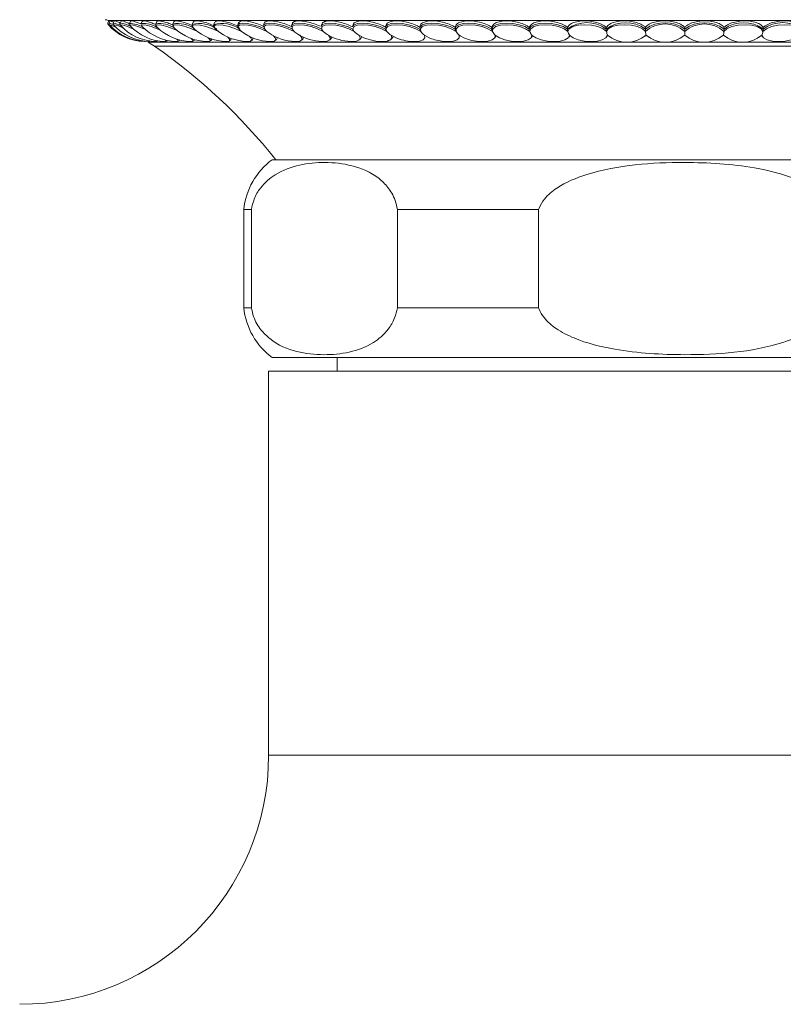
# Model space of a CAD drawing. Units: millimetres. Extents: x 11926 to 13270, y -13250 to -11400.
# Drawn here: x 12591 to 12618, y -11942 to -11907 of the extents above; entities that cross this region are included whole.
import ezdxf

# ---------------------------------------------------------------- set-up
doc = ezdxf.new("R2010")
doc.units = ezdxf.units.MM
doc.layers.add('layer 1', color=170, linetype='Continuous', lineweight=0)

msp = doc.modelspace()

# ---------------------------------------------------------------- linework, layer by layer
at = {"layer": 'layer 1'}
for p, q in [((12594.282, -11906.609), (12594.244, -11906.691)), ((12594.263, -11906.598), (12594.283, -11906.609)), ((12594.263, -11906.598), (12614.94, -11906.598)), ((12594.33, -11906.61), (12594.293, -11906.691)), ((12594.301, -11906.749), (12594.303, -11906.75)), ((12594.475, -11906.612), (12594.438, -11906.693)), ((12594.449, -11906.756), (12594.452, -11906.759)), ((12594.716, -11906.615), (12594.679, -11906.696)), ((12595.051, -11906.62), (12595.015, -11906.701)), ((12595.038, -11906.787), (12595.046, -11906.794)), ((12595.479, -11906.626), (12595.444, -11906.707)), ((12595.998, -11906.634), (12595.964, -11906.714)), ((12595.993, -11906.818), (12596.01, -11906.836)), ((12596.606, -11906.644), (12596.574, -11906.722)), ((12597.299, -11906.654), (12597.268, -11906.732)), ((12598.074, -11906.666), (12598.045, -11906.743)), ((12598.928, -11906.68), (12598.901, -11906.755)), ((12599.856, -11906.695), (12599.831, -11906.769)), ((12600.854, -11906.712), (12600.831, -11906.784)), ((12601.917, -11906.73), (12601.897, -11906.8)), ((12603.04, -11906.75), (12603.022, -11906.818)), ((12604.218, -11906.77), (12604.203, -11906.837)), ((12605.445, -11906.793), (12605.432, -11906.857)), ((12606.715, -11906.816), (12606.705, -11906.878)), ((12608.023, -11906.841), (12608.014, -11906.9)), ((12614.94, -11906.598), (12635.618, -11906.598)), ((12614.94, -11906.843), (12614.94, -11906.904)), ((12596.634, -11906.868), (12596.645, -11906.877)), ((12603.242, -11907.12), (12603.287, -11907.142)), ((12603.251, -11907.126), (12603.319, -11907.162)), ((12603.334, -11907.213), (12603.339, -11907.197)), ((12604.402, -11907.126), (12604.559, -11907.206)), ((12604.47, -11907.195), (12604.475, -11907.176)), ((12613.538, -11907.155), (12613.561, -11907.129)), ((12614.94, -11906.991), (12614.94, -11907.126)), ((12595.552, -11907.352), (12595.548, -11907.35)), ((12595.684, -11907.371), (12614.94, -11907.371)), ((12595.918, -11907.516), (12614.94, -11907.516)), ((12597.331, -11907.311), (12597.34, -11907.3)), ((12598.659, -11907.282), (12598.661, -11907.276)), ((12599.445, -11907.271), (12599.447, -11907.263)), ((12600.309, -11907.258), (12600.313, -11907.249)), ((12601.249, -11907.245), (12601.253, -11907.233)), ((12602.259, -11907.229), (12602.263, -11907.216)), ((12614.94, -11907.371), (12634.197, -11907.371)), ((12614.94, -11907.516), (12633.962, -11907.516)), ((12629.741, -11911.588), (12600.139, -11911.588)), ((12599.118, -11913.374), (12599.118, -11916.896)), ((12599.391, -11913.374), (12599.118, -11913.374)), ((12599.391, -11916.896), (12599.391, -11913.374)), ((12609.699, -11913.374), (12604.632, -11913.374)), ((12604.632, -11913.374), (12604.632, -11916.896)), ((12609.699, -11916.896), (12609.699, -11913.374)), ((12599.391, -11916.896), (12599.118, -11916.896)), ((12609.699, -11916.896), (12604.632, -11916.896)), ((12629.741, -11918.682), (12600.139, -11918.682)), ((12602.474, -11918.682), (12602.474, -11919.167)), ((12600.011, -11919.167), (12600.011, -11932.947)), ((12600.011, -11919.167), (12614.94, -11919.167)), ((12614.94, -11919.167), (12629.869, -11919.167)), ((12600.011, -11932.947), (12614.94, -11932.947)), ((12614.94, -11932.947), (12627.665, -11932.947))]:
    msp.add_line(p, q, dxfattribs=at)
at = {"layer": 'layer 1', "flags": 128}
for points in [[(12594.334, -11906.784), (12594.29, -11906.764), (12594.252, -11906.746)], [(12595.152, -11906.898), (12595.143, -11906.894), (12594.944, -11906.815), (12594.792, -11906.764), (12594.704, -11906.746), (12594.691, -11906.764), (12594.695, -11906.769)], [(12595.598, -11906.923), (12595.529, -11906.894), (12595.322, -11906.815), (12595.157, -11906.764), (12595.053, -11906.746), (12595.023, -11906.764), (12595.038, -11906.787)], [(12596.129, -11906.944), (12596.009, -11906.894), (12595.795, -11906.815), (12595.618, -11906.764), (12595.5, -11906.746), (12595.453, -11906.764), (12595.477, -11906.809)], [(12596.743, -11906.962), (12596.582, -11906.894), (12596.362, -11906.815), (12596.174, -11906.764), (12596.041, -11906.746), (12595.977, -11906.764), (12595.991, -11906.815), (12595.993, -11906.818)], [(12597.436, -11906.976), (12597.243, -11906.894), (12597.019, -11906.815), (12596.821, -11906.764), (12596.674, -11906.746), (12596.594, -11906.764), (12596.59, -11906.815), (12596.634, -11906.868)], [(12598.215, -11906.991), (12597.992, -11906.894), (12597.763, -11906.815), (12597.556, -11906.764), (12597.396, -11906.746), (12597.3, -11906.764), (12597.28, -11906.815), (12597.338, -11906.894), (12597.349, -11906.904)], [(12599.043, -11906.991), (12598.822, -11906.894), (12598.591, -11906.815), (12598.376, -11906.764), (12598.203, -11906.746), (12598.092, -11906.764), (12598.055, -11906.815), (12598.098, -11906.894), (12598.148, -11906.941)], [(12599.89, -11906.904), (12599.679, -11906.817), (12599.461, -11906.749), (12599.257, -11906.706), (12599.086, -11906.691), (12598.964, -11906.706), (12598.903, -11906.749), (12598.909, -11906.817), (12598.981, -11906.904)], [(12599.948, -11906.991), (12599.732, -11906.894), (12599.499, -11906.815), (12599.277, -11906.764), (12599.092, -11906.746), (12598.966, -11906.764), (12598.913, -11906.815), (12598.939, -11906.894), (12599.043, -11906.991)], [(12600.872, -11906.904), (12600.664, -11906.817), (12600.445, -11906.749), (12600.234, -11906.706), (12600.053, -11906.691), (12599.918, -11906.706), (12599.842, -11906.749), (12599.831, -11906.769)], [(12600.926, -11906.991), (12600.715, -11906.894), (12600.482, -11906.815), (12600.254, -11906.764), (12600.058, -11906.746), (12599.917, -11906.764), (12599.848, -11906.815), (12599.859, -11906.894), (12599.948, -11906.991)], [(12601.922, -11906.904), (12601.719, -11906.817), (12601.498, -11906.749), (12601.283, -11906.706), (12601.092, -11906.691), (12600.944, -11906.706), (12600.853, -11906.749), (12600.831, -11906.784)], [(12601.972, -11906.991), (12601.768, -11906.894), (12601.535, -11906.815), (12601.303, -11906.764), (12601.097, -11906.746), (12600.943, -11906.764), (12600.857, -11906.815), (12600.852, -11906.894), (12600.926, -11906.991)], [(12603.036, -11906.904), (12602.838, -11906.817), (12602.618, -11906.749), (12602.398, -11906.706), (12602.198, -11906.691), (12602.039, -11906.706), (12601.934, -11906.749), (12601.897, -11906.8)], [(12603.082, -11906.991), (12602.885, -11906.894), (12602.654, -11906.815), (12602.418, -11906.764), (12602.203, -11906.746), (12602.036, -11906.764), (12601.935, -11906.815), (12601.913, -11906.894), (12601.972, -11906.991)], [(12604.208, -11906.904), (12604.015, -11906.817), (12603.797, -11906.749), (12603.574, -11906.706), (12603.367, -11906.691), (12603.196, -11906.706), (12603.078, -11906.749), (12603.023, -11906.817), (12603.022, -11906.818)], [(12604.249, -11906.991), (12604.06, -11906.894), (12603.833, -11906.815), (12603.594, -11906.764), (12603.371, -11906.746), (12603.192, -11906.764), (12603.076, -11906.815), (12603.038, -11906.894), (12603.082, -11906.991)], [(12605.432, -11906.904), (12605.247, -11906.817), (12605.031, -11906.749), (12604.805, -11906.706), (12604.592, -11906.691), (12604.411, -11906.706), (12604.279, -11906.749), (12604.209, -11906.817), (12604.203, -11906.837)], [(12605.469, -11906.991), (12605.289, -11906.894), (12605.065, -11906.815), (12604.825, -11906.764), (12604.596, -11906.746), (12604.405, -11906.764), (12604.275, -11906.815), (12604.221, -11906.894), (12604.249, -11906.991)], [(12606.703, -11906.904), (12606.525, -11906.817), (12606.313, -11906.749), (12606.086, -11906.706), (12605.868, -11906.691), (12605.677, -11906.706), (12605.533, -11906.749), (12605.449, -11906.817), (12605.432, -11906.857)], [(12606.735, -11906.991), (12606.564, -11906.894), (12606.346, -11906.815), (12606.106, -11906.764), (12605.871, -11906.746), (12605.67, -11906.764), (12605.526, -11906.815), (12605.456, -11906.894), (12605.469, -11906.991)], [(12608.014, -11906.904), (12607.844, -11906.817), (12607.637, -11906.749), (12607.411, -11906.706), (12607.187, -11906.691), (12606.988, -11906.706), (12606.832, -11906.749), (12606.734, -11906.817), (12606.703, -11906.904)], [(12608.04, -11906.991), (12607.881, -11906.894), (12607.669, -11906.815), (12607.429, -11906.764), (12607.19, -11906.746), (12606.98, -11906.764), (12606.823, -11906.815), (12606.738, -11906.894), (12606.735, -11906.991)], [(12609.358, -11906.904), (12609.198, -11906.817), (12608.996, -11906.749), (12608.771, -11906.706), (12608.545, -11906.691), (12608.338, -11906.706), (12608.171, -11906.749), (12608.059, -11906.817), (12608.014, -11906.904)], [(12609.379, -11906.991), (12609.232, -11906.894), (12609.027, -11906.815), (12608.79, -11906.764), (12608.547, -11906.746), (12608.328, -11906.764), (12608.159, -11906.815), (12608.059, -11906.894), (12608.04, -11906.991)], [(12610.73, -11906.904), (12610.58, -11906.817), (12610.385, -11906.749), (12610.162, -11906.706), (12609.933, -11906.691), (12609.72, -11906.706), (12609.543, -11906.749), (12609.418, -11906.817), (12609.358, -11906.904)], [(12610.746, -11906.991), (12610.61, -11906.894), (12610.414, -11906.815), (12610.18, -11906.764), (12609.935, -11906.746), (12609.709, -11906.764), (12609.529, -11906.815), (12609.414, -11906.894), (12609.379, -11906.991)], [(12612.132, -11906.991), (12612.01, -11906.894), (12611.823, -11906.815), (12611.593, -11906.764), (12611.348, -11906.746), (12611.116, -11906.764), (12610.924, -11906.815), (12610.796, -11906.894), (12610.746, -11906.991)], [(12613.533, -11906.991), (12613.424, -11906.894), (12613.247, -11906.815), (12613.023, -11906.764), (12612.778, -11906.746), (12612.541, -11906.764), (12612.339, -11906.815), (12612.198, -11906.894), (12612.132, -11906.991)], [(12617.748, -11906.991), (12617.683, -11906.894), (12617.541, -11906.815), (12617.34, -11906.764), (12617.103, -11906.746), (12616.858, -11906.764), (12616.633, -11906.815), (12616.456, -11906.894), (12616.348, -11906.991)], [(12619.135, -11906.991), (12619.085, -11906.894), (12618.956, -11906.815), (12618.765, -11906.764), (12618.533, -11906.746), (12618.287, -11906.764), (12618.058, -11906.815), (12617.87, -11906.894), (12617.748, -11906.991)], [(12598.484, -11907.352), (12598.498, -11907.352), (12598.591, -11907.336), (12598.615, -11907.289), (12598.568, -11907.216), (12598.535, -11907.186)], [(12599.236, -11907.352), (12599.255, -11907.352), (12599.363, -11907.336), (12599.403, -11907.289), (12599.371, -11907.216), (12599.315, -11907.161)], [(12600.065, -11907.352), (12600.088, -11907.352), (12600.21, -11907.336), (12600.266, -11907.289), (12600.249, -11907.216), (12600.181, -11907.142)], [(12600.964, -11907.352), (12600.994, -11907.352), (12601.129, -11907.336), (12601.201, -11907.289), (12601.199, -11907.216), (12601.126, -11907.126)], [(12601.152, -11907.311), (12601.189, -11907.299), (12601.218, -11907.284), (12601.238, -11907.265), (12601.25, -11907.243), (12601.252, -11907.218), (12601.246, -11907.19), (12601.245, -11907.188)], [(12601.931, -11907.352), (12601.967, -11907.352), (12602.116, -11907.336), (12602.202, -11907.289), (12602.217, -11907.216), (12602.158, -11907.126)], [(12602.176, -11907.299), (12602.21, -11907.284), (12602.236, -11907.265), (12602.253, -11907.243), (12602.262, -11907.218), (12602.261, -11907.19), (12602.258, -11907.178)], [(12602.959, -11907.351), (12603.004, -11907.352), (12603.165, -11907.336), (12603.266, -11907.289), (12603.296, -11907.216), (12603.251, -11907.126)], [(12603.226, -11907.299), (12603.265, -11907.284), (12603.296, -11907.265), (12603.319, -11907.243), (12603.333, -11907.218), (12603.338, -11907.19), (12603.336, -11907.171)], [(12604.043, -11907.351), (12604.098, -11907.352), (12604.271, -11907.336), (12604.386, -11907.289), (12604.431, -11907.216), (12604.402, -11907.126)], [(12605.176, -11907.35), (12605.246, -11907.352), (12605.429, -11907.336), (12605.558, -11907.289), (12605.619, -11907.216), (12605.604, -11907.126)], [(12605.604, -11907.126), (12605.775, -11907.216), (12605.859, -11907.249)], [(12606.351, -11907.349), (12606.441, -11907.352), (12606.634, -11907.336), (12606.776, -11907.289), (12606.851, -11907.216), (12606.852, -11907.126)], [(12606.852, -11907.126), (12607.013, -11907.216), (12607.219, -11907.289)], [(12607.554, -11907.347), (12607.677, -11907.352), (12607.879, -11907.336), (12608.033, -11907.289), (12608.123, -11907.216), (12608.139, -11907.126)], [(12608.139, -11907.126), (12608.29, -11907.216), (12608.49, -11907.289), (12608.718, -11907.336), (12608.949, -11907.352), (12609.159, -11907.336), (12609.324, -11907.289), (12609.428, -11907.216), (12609.459, -11907.126)], [(12609.459, -11907.126), (12609.599, -11907.216), (12609.792, -11907.289), (12610.017, -11907.336), (12610.25, -11907.352), (12610.466, -11907.336), (12610.642, -11907.289), (12610.76, -11907.216), (12610.806, -11907.126)], [(12610.806, -11907.126), (12610.934, -11907.216), (12611.118, -11907.289), (12611.339, -11907.336), (12611.574, -11907.352), (12611.796, -11907.336), (12611.982, -11907.289), (12612.112, -11907.216), (12612.173, -11907.126)], [(12612.15, -11907.175), (12612.165, -11907.16), (12612.183, -11907.138)], [(12617.697, -11907.138), (12617.716, -11907.16), (12617.73, -11907.175)], [(12617.708, -11907.126), (12617.768, -11907.216), (12617.899, -11907.289), (12618.085, -11907.336), (12618.307, -11907.352), (12618.541, -11907.336), (12618.762, -11907.289), (12618.947, -11907.216), (12619.075, -11907.126)], [(12595.599, -11907.352), (12595.599, -11907.352), (12595.591, -11907.343)], [(12595.74, -11907.352), (12595.741, -11907.352), (12595.738, -11907.336), (12595.731, -11907.33)], [(12595.974, -11907.352), (12595.976, -11907.352), (12595.99, -11907.336), (12595.966, -11907.313)], [(12596.3, -11907.352), (12596.303, -11907.352), (12596.333, -11907.336), (12596.297, -11907.292)], [(12596.716, -11907.352), (12596.721, -11907.352), (12596.768, -11907.336), (12596.744, -11907.289), (12596.721, -11907.267)], [(12596.812, -11907.311), (12596.815, -11907.299), (12596.815, -11907.295)], [(12597.221, -11907.352), (12597.228, -11907.352), (12597.291, -11907.336), (12597.283, -11907.289), (12597.236, -11907.241)], [(12597.811, -11907.352), (12597.821, -11907.352), (12597.899, -11907.336), (12597.908, -11907.289), (12597.845, -11907.216), (12597.842, -11907.213)], [(12598.625, -11907.311), (12598.646, -11907.299), (12598.658, -11907.284), (12598.662, -11907.265), (12598.656, -11907.243), (12598.653, -11907.236)], [(12599.393, -11907.311), (12599.419, -11907.299), (12599.437, -11907.284), (12599.446, -11907.265), (12599.447, -11907.243), (12599.438, -11907.218), (12599.438, -11907.218)], [(12600.236, -11907.311), (12600.268, -11907.299), (12600.292, -11907.284), (12600.307, -11907.265), (12600.313, -11907.243), (12600.31, -11907.218), (12600.304, -11907.201)]]:
    msp.add_lwpolyline(points, dxfattribs=at)
at = {"layer": 'layer 1'}
for centre, radius, start, end in [((12594.141, -11906.822), 0.255, 61.4538, 90), ((12594.29, -11906.712), 0.051, 155, 221.327), ((12595.593, -11905.566), 1.786, 221.327, 268.673), ((12594.223, -11907.102), 0.417, 59.8057, 80.4514), ((12595.641, -11905.566), 1.786, 221.4373, 268.6696), ((12594.044, -11907.757), 1.041, 62.7537, 75.7041), ((12594.324, -11907.508), 0.822, 62.3356, 82.072), ((12595.782, -11905.566), 1.786, 221.7686, 268.6593), ((12594.401, -11907.489), 0.734, 57.708, 86.2057), ((12594.639, -11907.542), 0.847, 60.5368, 87.316), ((12596.016, -11905.566), 1.786, 222.3211, 268.6418), ((12594.99, -11907.774), 1.073, 62.0403, 88.6813), ((12596.343, -11905.566), 1.786, 223.0954, 268.6166), ((12595.515, -11907.679), 0.975, 59.1264, 94.1879), ((12596.76, -11905.566), 1.786, 224.0924, 268.5829), ((12596.096, -11907.725), 1.019, 57.8127, 97.4032), ((12597.266, -11905.566), 1.786, 225.3128, 268.5398), ((12596.762, -11907.762), 1.057, 56.811, 100.2717), ((12597.515, -11907.817), 1.113, 55.1736, 102.7899), ((12598.341, -11907.825), 1.122, 55.2199, 105.2927), ((12611.426, -11907.837), 1.164, 53.2819, 126.7181), ((12612.825, -11907.865), 1.191, 53.8265, 126.1735), ((12614.234, -11907.879), 1.204, 54.0933, 125.9067), ((12614.237, -11907.771), 1.051, 47.9474, 132.0526), ((12615.647, -11907.879), 1.204, 54.0932, 125.9068), ((12615.644, -11907.771), 1.051, 47.9474, 132.0526), ((12617.056, -11907.865), 1.191, 53.8268, 126.1732), ((12618.455, -11907.837), 1.164, 53.2819, 126.7181), ((12597.858, -11905.566), 1.786, 226.7578, 268.4858), ((12598.533, -11905.566), 1.786, 228.4283, 268.4189), ((12599.288, -11905.566), 1.786, 230.3256, 268.3364), ((12600.12, -11905.566), 1.786, 232.4508, 268.2345), ((12600.68, -11906.068), 1.178, 231.5672, 235.5927), ((12601.023, -11905.566), 1.786, 235.6066, 268.1078), ((12601.62, -11906.176), 1.071, 229.5879, 238.219), ((12601.995, -11905.566), 1.786, 238.3018, 267.9481), ((12602.624, -11906.287), 0.96, 227.2103, 240.9044), ((12603.029, -11905.566), 1.786, 240.4351, 267.7429), ((12603.713, -11906.37), 0.885, 224.5767, 238.6049), ((12604.122, -11905.566), 1.786, 243.2991, 267.4713), ((12604.861, -11906.449), 0.817, 221.5211, 235.8186), ((12604.28, -11907.096), 0.214, 270.3122, 332.4265), ((12606.068, -11906.523), 0.76, 218.0038, 232.4193), ((12607.329, -11906.591), 0.716, 213.9654, 228.263), ((12608.645, -11906.651), 0.694, 209.3822, 223.1664), ((12608.024, -11907.096), 0.159, 304.5955, 339.7269), ((12610.024, -11906.701), 0.707, 204.2618, 216.9438), ((12609.326, -11907.071), 0.175, 306.9999, 334.4738), ((12611.488, -11906.741), 0.783, 198.6519, 209.4306), ((12610.649, -11907.038), 0.203, 309.9158, 329.1775), ((12613.117, -11906.771), 1.009, 192.643, 200.6143), ((12612.863, -11906.288), 1.085, 230.5089, 309.4911), ((12615.351, -11906.788), 1.829, 186.3839, 190.6398), ((12614.247, -11906.275), 1.098, 230.8144, 309.1856), ((12615.634, -11906.275), 1.098, 230.814, 309.186), ((12614.536, -11906.789), 1.822, 349.349, 353.621), ((12617.018, -11906.288), 1.085, 230.5092, 309.4908), ((12616.761, -11906.77), 1.011, 339.3962, 347.3465), ((12594.464, -11909.613), 2.552, 55.2694, 61.4538), ((12584.287, -11924.294), 20.415, 38.4897, 55.2694), ((12597.312, -11907.289), 0.0305, 339.8706, 26.5874), ((12597.921, -11907.276), 0.0379, 294.9472, 32.8074), ((12605.267, -11905.566), 1.786, 246.6563, 267.0952), ((12606.459, -11905.566), 1.786, 250.3606, 266.5334), ((12607.693, -11905.566), 1.786, 254.628, 265.5549), ((12601.656, -11913.64), 2.552, 126.4822, 174.028), ((12601.656, -11916.63), 2.552, 185.972, 233.5178), ((12591.08, -11932.947), 8.932, 270, 0)]:
    msp.add_arc(centre, radius, start, end, dxfattribs=at)
for major_axis, ratio, start_param, end_param in [((-5.902, -45.957), 0.004868, 5.909005, 5.912599), ((-4.452, -45.957), 0.003698, 5.908738, 5.912332), ((-2.98, -45.957), 0.002488, 5.908541, 5.912136), ((-1.494, -45.957), 0.001251, 5.908421, 5.912015), ((1.494, -45.957), 0.001251, 0.37117, 0.374765), ((2.98, -45.957), 0.002488, 0.37105, 0.374644)]:
    msp.add_ellipse((12614.94, -11864.077), major_axis=major_axis, ratio=ratio, start_param=start_param, end_param=end_param, dxfattribs=at)
for points, knots in [([(12594.321, -11906.629), (12594.321, -11906.629), (12594.291, -11906.613), (12594.27, -11906.602), (12594.283, -11906.609), (12594.283, -11906.609)], [0.4923548, 0.4923548, 0.4923548, 0.4923548, 0.4970743, 0.9936512, 1, 1, 1, 1]), ([(12594.292, -11906.693), (12594.29, -11906.7), (12594.286, -11906.711), (12594.289, -11906.728), (12594.295, -11906.74), (12594.301, -11906.748), (12594.305, -11906.753), (12594.307, -11906.754), (12594.308, -11906.755)], [0, 0, 0, 0, 0.200988, 0.371003, 0.525902, 0.683653, 0.892794, 1, 1, 1, 1]), ([(12594.454, -11906.659), (12594.43, -11906.648), (12594.364, -11906.617), (12594.325, -11906.603), (12594.335, -11906.611), (12594.337, -11906.613)], [0, 0, 0, 0, 0.305764, 0.884616, 1, 1, 1, 1]), ([(12594.437, -11906.697), (12594.435, -11906.704), (12594.431, -11906.719), (12594.437, -11906.738), (12594.445, -11906.752), (12594.45, -11906.757), (12594.454, -11906.761)], [0, 0, 0, 0, 0.220375, 0.428715, 0.660093, 1, 1, 1, 1]), ([(12594.694, -11906.686), (12594.645, -11906.665), (12594.545, -11906.623), (12594.478, -11906.602), (12594.483, -11906.613), (12594.484, -11906.616)], [0, 0, 0, 0, 0.419044, 0.837674, 1, 1, 1, 1]), ([(12594.681, -11906.697), (12594.678, -11906.702), (12594.671, -11906.715), (12594.676, -11906.739), (12594.688, -11906.761), (12594.696, -11906.773), (12594.714, -11906.785), (12594.72, -11906.789)], [0, 0, 0, 0, 0.090762, 0.2787857, 0.4770373, 0.8261277, 1, 1, 1, 1]), ([(12595.017, -11906.704), (12595.002, -11906.698), (12594.921, -11906.662), (12594.817, -11906.625), (12594.728, -11906.601), (12594.726, -11906.615), (12594.725, -11906.62)], [0, 0, 0, 0, 0.075314, 0.434316, 0.792961, 1, 1, 1, 1]), ([(12595.017, -11906.703), (12595.014, -11906.708), (12595.005, -11906.724), (12595.014, -11906.754), (12595.026, -11906.776), (12595.043, -11906.79), (12595.052, -11906.797)], [0, 0, 0, 0, 0.111594, 0.373438, 0.683405, 1, 1, 1, 1]), ([(12595.446, -11906.725), (12595.414, -11906.712), (12595.312, -11906.667), (12595.181, -11906.624), (12595.074, -11906.601), (12595.063, -11906.617), (12595.058, -11906.623)], [0, 0, 0, 0, 0.139602, 0.450699, 0.761484, 1, 1, 1, 1]), ([(12595.961, -11906.741), (12595.915, -11906.722), (12595.796, -11906.671), (12595.642, -11906.624), (12595.515, -11906.6), (12595.492, -11906.618), (12595.481, -11906.627)], [0, 0, 0, 0, 0.175779, 0.454621, 0.733189, 1, 1, 1, 1]), ([(12595.969, -11906.717), (12595.964, -11906.728), (12595.953, -11906.756), (12595.969, -11906.789), (12595.987, -11906.808), (12595.994, -11906.815)], [0, 0, 0, 0, 0.2822059, 0.7238557, 1, 1, 1, 1]), ([(12596.57, -11906.757), (12596.51, -11906.732), (12596.375, -11906.675), (12596.195, -11906.622), (12596.062, -11906.604), (12595.998, -11906.611), (12596.003, -11906.633), (12596.003, -11906.636)], [0, 0, 0, 0, 0.203513, 0.456612, 0.709455, 0.962177, 1, 1, 1, 1]), ([(12596.58, -11906.722), (12596.575, -11906.73), (12596.559, -11906.756), (12596.584, -11906.812), (12596.606, -11906.847), (12596.644, -11906.875), (12596.651, -11906.88)], [0, 0, 0, 0, 0.144095, 0.465093, 0.906683, 1, 1, 1, 1]), ([(12597.266, -11906.77), (12597.193, -11906.74), (12597.043, -11906.679), (12596.843, -11906.622), (12596.694, -11906.604), (12596.615, -11906.613), (12596.615, -11906.64), (12596.615, -11906.647)], [0, 0, 0, 0, 0.223004, 0.455547, 0.687855, 0.920054, 1, 1, 1, 1]), ([(12597.277, -11906.729), (12597.271, -11906.737), (12597.252, -11906.764), (12597.279, -11906.828), (12597.305, -11906.87), (12597.347, -11906.9), (12597.354, -11906.905)], [0, 0, 0, 0, 0.138923, 0.479562, 0.918709, 1, 1, 1, 1]), ([(12598.044, -11906.783), (12598.037, -11906.78), (12597.955, -11906.741), (12597.791, -11906.681), (12597.578, -11906.622), (12597.415, -11906.603), (12597.319, -11906.615), (12597.311, -11906.647), (12597.309, -11906.658)], [0, 0, 0, 0, 0.018646, 0.235126, 0.451287, 0.667231, 0.883075, 1, 1, 1, 1]), ([(12598.054, -11906.741), (12598.048, -11906.748), (12598.028, -11906.778), (12598.048, -11906.836), (12598.083, -11906.874), (12598.099, -11906.891)], [0, 0, 0, 0, 0.166165, 0.625775, 1, 1, 1, 1]), ([(12598.91, -11906.8), (12598.892, -11906.791), (12598.799, -11906.747), (12598.619, -11906.681), (12598.399, -11906.622), (12598.221, -11906.603), (12598.106, -11906.618), (12598.089, -11906.654), (12598.082, -11906.669)], [0, 0, 0, 0, 0.049154, 0.250084, 0.450722, 0.651156, 0.851494, 1, 1, 1, 1]), ([(12599.855, -11906.818), (12599.825, -11906.803), (12599.722, -11906.752), (12599.528, -11906.681), (12599.299, -11906.622), (12599.109, -11906.603), (12598.973, -11906.62), (12598.944, -11906.661), (12598.93, -11906.681)], [0, 0, 0, 0, 0.076349, 0.263601, 0.450581, 0.637374, 0.824076, 1, 1, 1, 1]), ([(12600.834, -11906.816), (12600.805, -11906.802), (12600.705, -11906.751), (12600.511, -11906.681), (12600.277, -11906.623), (12600.072, -11906.602), (12599.93, -11906.623), (12599.858, -11906.658), (12599.861, -11906.692), (12599.861, -11906.697)], [0, 0, 0, 0, 0.070942, 0.251868, 0.432538, 0.613022, 0.79342, 0.973815, 1, 1, 1, 1]), ([(12601.862, -11906.805), (12601.842, -11906.795), (12601.75, -11906.748), (12601.564, -11906.681), (12601.325, -11906.623), (12601.11, -11906.602), (12600.952, -11906.623), (12600.866, -11906.663), (12600.864, -11906.704), (12600.863, -11906.715)], [0, 0, 0, 0, 0.051517, 0.229085, 0.406396, 0.583531, 0.760577, 0.937621, 1, 1, 1, 1]), ([(12602.996, -11906.815), (12602.97, -11906.801), (12602.875, -11906.751), (12602.683, -11906.681), (12602.44, -11906.623), (12602.216, -11906.602), (12602.043, -11906.622), (12601.94, -11906.668), (12601.93, -11906.716), (12601.927, -11906.733)], [0, 0, 0, 0, 0.064086, 0.232668, 0.401007, 0.569177, 0.737263, 0.905349, 1, 1, 1, 1]), ([(12604.222, -11906.843), (12604.179, -11906.82), (12604.072, -11906.76), (12603.861, -11906.681), (12603.615, -11906.623), (12603.384, -11906.602), (12603.197, -11906.622), (12603.075, -11906.673), (12603.056, -11906.728), (12603.047, -11906.752)], [0, 0, 0, 0, 0.100878, 0.25686, 0.412613, 0.568209, 0.723728, 0.879247, 1, 1, 1, 1]), ([(12605.444, -11906.843), (12605.404, -11906.82), (12605.301, -11906.76), (12605.094, -11906.681), (12604.846, -11906.623), (12604.607, -11906.602), (12604.409, -11906.622), (12604.265, -11906.677), (12604.234, -11906.739), (12604.219, -11906.77)], [0, 0, 0, 0, 0.097622, 0.248561, 0.39928, 0.549849, 0.700344, 0.850837, 1, 1, 1, 1]), ([(12606.713, -11906.843), (12606.675, -11906.82), (12606.577, -11906.76), (12606.374, -11906.681), (12606.125, -11906.623), (12605.882, -11906.602), (12605.671, -11906.621), (12605.52, -11906.679), (12605.452, -11906.743), (12605.45, -11906.786), (12605.449, -11906.793)], [0, 0, 0, 0, 0.094512, 0.240643, 0.386565, 0.53234, 0.678042, 0.823742, 0.969507, 1, 1, 1, 1]), ([(12608.022, -11906.843), (12607.986, -11906.82), (12607.894, -11906.76), (12607.696, -11906.681), (12607.448, -11906.623), (12607.2, -11906.602), (12606.979, -11906.621), (12606.815, -11906.679), (12606.731, -11906.75), (12606.722, -11906.801), (12606.72, -11906.817)], [0, 0, 0, 0, 0.09155, 0.233108, 0.374461, 0.515669, 0.65681, 0.79795, 0.93915, 1, 1, 1, 1]), ([(12609.365, -11906.843), (12609.331, -11906.82), (12609.245, -11906.76), (12609.054, -11906.681), (12608.808, -11906.623), (12608.556, -11906.602), (12608.327, -11906.622), (12608.149, -11906.679), (12608.046, -11906.758), (12608.029, -11906.819), (12608.022, -11906.843)], [0, 0, 0, 0, 0.088465, 0.225252, 0.361838, 0.498287, 0.63467, 0.771052, 0.907493, 1, 1, 1, 1]), ([(12610.735, -11906.843), (12610.704, -11906.82), (12610.624, -11906.76), (12610.44, -11906.681), (12610.197, -11906.623), (12609.943, -11906.602), (12609.707, -11906.622), (12609.517, -11906.679), (12609.401, -11906.758), (12609.375, -11906.819), (12609.365, -11906.843)], [0, 0, 0, 0, 0.088464, 0.225251, 0.361839, 0.498287, 0.634672, 0.771052, 0.907492, 1, 1, 1, 1]), ([(12612.125, -11906.843), (12612.097, -11906.82), (12612.024, -11906.76), (12611.848, -11906.681), (12611.609, -11906.623), (12611.354, -11906.602), (12611.112, -11906.622), (12610.911, -11906.679), (12610.783, -11906.758), (12610.749, -11906.819), (12610.735, -11906.843)], [0, 0, 0, 0, 0.088467, 0.225251, 0.361837, 0.498289, 0.634671, 0.771051, 0.907493, 1, 1, 1, 1]), ([(12613.529, -11906.843), (12613.504, -11906.82), (12613.438, -11906.76), (12613.271, -11906.681), (12613.038, -11906.623), (12612.783, -11906.602), (12612.536, -11906.622), (12612.325, -11906.679), (12612.186, -11906.758), (12612.143, -11906.819), (12612.125, -11906.843)], [0, 0, 0, 0, 0.088467, 0.225253, 0.361839, 0.498286, 0.634671, 0.771053, 0.907493, 1, 1, 1, 1]), ([(12614.94, -11906.843), (12614.917, -11906.82), (12614.86, -11906.76), (12614.702, -11906.681), (12614.476, -11906.623), (12614.222, -11906.602), (12613.971, -11906.622), (12613.752, -11906.679), (12613.601, -11906.758), (12613.55, -11906.819), (12613.529, -11906.843)], [0, 0, 0, 0, 0.088466, 0.225252, 0.361839, 0.498288, 0.634671, 0.771052, 0.907492, 1, 1, 1, 1]), ([(12616.351, -11906.843), (12616.332, -11906.82), (12616.281, -11906.76), (12616.134, -11906.681), (12615.916, -11906.623), (12615.665, -11906.602), (12615.411, -11906.622), (12615.184, -11906.679), (12615.023, -11906.758), (12614.964, -11906.819), (12614.94, -11906.843)], [0, 0, 0, 0, 0.0884665, 0.2252516, 0.3618387, 0.4982874, 0.6346725, 0.7710531, 0.9074935, 1, 1, 1, 1]), ([(12617.755, -11906.843), (12617.739, -11906.82), (12617.697, -11906.76), (12617.561, -11906.681), (12617.351, -11906.623), (12617.104, -11906.602), (12616.849, -11906.622), (12616.616, -11906.679), (12616.445, -11906.758), (12616.378, -11906.819), (12616.351, -11906.843)], [0, 0, 0, 0, 0.088467, 0.225252, 0.361839, 0.498288, 0.634671, 0.771053, 0.907494, 1, 1, 1, 1]), ([(12619.146, -11906.843), (12619.132, -11906.82), (12619.099, -11906.76), (12618.974, -11906.681), (12618.774, -11906.623), (12618.533, -11906.602), (12618.278, -11906.622), (12618.039, -11906.679), (12617.86, -11906.758), (12617.785, -11906.819), (12617.755, -11906.843)], [0, 0, 0, 0, 0.088466, 0.225252, 0.361838, 0.498288, 0.634671, 0.771052, 0.907492, 1, 1, 1, 1]), ([(12599.89, -11906.904), (12599.89, -11906.904), (12599.889, -11906.905), (12599.889, -11906.909), (12599.889, -11906.917), (12599.893, -11906.931), (12599.911, -11906.96), (12599.932, -11906.978), (12599.948, -11906.991)], [0, 0, 0, 0, 0.010235, 0.030409, 0.09928, 0.197807, 0.39312, 1, 1, 1, 1]), ([(12603.036, -11906.904), (12603.036, -11906.904), (12603.036, -11906.906), (12603.035, -11906.91), (12603.036, -11906.92), (12603.041, -11906.938), (12603.056, -11906.964), (12603.072, -11906.981), (12603.082, -11906.991)], [0, 0, 0, 0, 0.000791, 0.051464, 0.119876, 0.233694, 0.529063, 1, 1, 1, 1]), ([(12604.208, -11906.904), (12604.208, -11906.905), (12604.207, -11906.908), (12604.207, -11906.914), (12604.209, -11906.926), (12604.217, -11906.95), (12604.232, -11906.971), (12604.245, -11906.986), (12604.249, -11906.991)], [0, 0, 0, 0, 0.025704, 0.077039, 0.159332, 0.31086, 0.762182, 1, 1, 1, 1]), ([(12605.432, -11906.904), (12605.432, -11906.904), (12605.432, -11906.907), (12605.432, -11906.913), (12605.433, -11906.924), (12605.439, -11906.945), (12605.452, -11906.969), (12605.464, -11906.984), (12605.469, -11906.991)], [0, 0, 0, 0, 0.018319, 0.068298, 0.145389, 0.282683, 0.674836, 1, 1, 1, 1]), ([(12606.703, -11906.904), (12606.703, -11906.904), (12606.703, -11906.906), (12606.702, -11906.911), (12606.703, -11906.921), (12606.707, -11906.94), (12606.718, -11906.965), (12606.728, -11906.982), (12606.735, -11906.991)], [0, 0, 0, 0, 0.005849, 0.056148, 0.126778, 0.246637, 0.566176, 1, 1, 1, 1]), ([(12606.852, -11907.126), (12606.859, -11907.132), (12606.869, -11907.14), (12606.883, -11907.144), (12606.89, -11907.143), (12606.895, -11907.139), (12606.898, -11907.134), (12606.899, -11907.13), (12606.899, -11907.129)], [0, 0, 0, 0, 0.462907, 0.624682, 0.812039, 0.885469, 0.959557, 1, 1, 1, 1]), ([(12608.014, -11906.904), (12608.013, -11906.905), (12608.013, -11906.909), (12608.013, -11906.918), (12608.015, -11906.933), (12608.024, -11906.961), (12608.033, -11906.979), (12608.04, -11906.991)], [0, 0, 0, 0, 0.04223, 0.106593, 0.209497, 0.41941, 1, 1, 1, 1]), ([(12609.358, -11906.904), (12609.358, -11906.905), (12609.358, -11906.908), (12609.358, -11906.915), (12609.359, -11906.928), (12609.364, -11906.954), (12609.371, -11906.974), (12609.378, -11906.988), (12609.379, -11906.991)], [0, 0, 0, 0, 0.032865, 0.08498, 0.172458, 0.338127, 0.849472, 1, 1, 1, 1]), ([(12610.73, -11906.904), (12610.73, -11906.904), (12610.729, -11906.906), (12610.729, -11906.912), (12610.73, -11906.922), (12610.732, -11906.942), (12610.737, -11906.966), (12610.743, -11906.982), (12610.746, -11906.991)], [0, 0, 0, 0, 0.009196, 0.059666, 0.132081, 0.256725, 0.595823, 1, 1, 1, 1]), ([(12612.122, -11906.904), (12612.122, -11906.904), (12612.122, -11906.905), (12612.121, -11906.909), (12612.121, -11906.918), (12612.122, -11906.933), (12612.126, -11906.961), (12612.13, -11906.979), (12612.132, -11906.991)], [0, 0, 0, 0, 0.009362, 0.034782, 0.105931, 0.209588, 0.419504, 1, 1, 1, 1]), ([(12613.528, -11906.904), (12613.527, -11906.904), (12613.527, -11906.907), (12613.527, -11906.914), (12613.528, -11906.926), (12613.529, -11906.951), (12613.531, -11906.972), (12613.532, -11906.987), (12613.533, -11906.991)], [0, 0, 0, 0, 0.016505, 0.078948, 0.163332, 0.319144, 0.788622, 1, 1, 1, 1]), ([(12613.553, -11907.126), (12613.554, -11907.13), (12613.556, -11907.138), (12613.558, -11907.144), (12613.559, -11907.143), (12613.56, -11907.14), (12613.561, -11907.135), (12613.561, -11907.131), (12613.561, -11907.129), (12613.561, -11907.129)], [0, 0, 0, 0, 0.341176, 0.617435, 0.782607, 0.876332, 0.943867, 0.996275, 1, 1, 1, 1]), ([(12614.94, -11906.904), (12614.94, -11906.906), (12614.94, -11906.911), (12614.94, -11906.921), (12614.94, -11906.939), (12614.94, -11906.965), (12614.94, -11906.981), (12614.94, -11906.991)], [0, 0, 0, 0, 0.053624, 0.123665, 0.240794, 0.549404, 1, 1, 1, 1]), ([(12616.327, -11907.126), (12616.326, -11907.13), (12616.325, -11907.138), (12616.323, -11907.144), (12616.321, -11907.143), (12616.32, -11907.14), (12616.32, -11907.135), (12616.319, -11907.131), (12616.319, -11907.129), (12616.319, -11907.129)], [0, 0, 0, 0, 0.341173, 0.617433, 0.782609, 0.87633, 0.94387, 0.996275, 1, 1, 1, 1]), ([(12616.353, -11906.904), (12616.353, -11906.904), (12616.353, -11906.907), (12616.353, -11906.914), (12616.353, -11906.926), (12616.352, -11906.951), (12616.35, -11906.972), (12616.348, -11906.987), (12616.348, -11906.991)], [0, 0, 0, 0, 0.016505, 0.078948, 0.163332, 0.319142, 0.788625, 1, 1, 1, 1]), ([(12617.759, -11906.904), (12617.759, -11906.904), (12617.759, -11906.905), (12617.759, -11906.909), (12617.759, -11906.918), (12617.758, -11906.933), (12617.755, -11906.961), (12617.751, -11906.979), (12617.748, -11906.991)], [0, 0, 0, 0, 0.009362, 0.03478, 0.105928, 0.209586, 0.419503, 1, 1, 1, 1]), ([(12595.954, -11907.311), (12595.98, -11907.318), (12596.011, -11907.326), (12596.025, -11907.325), (12596.026, -11907.324)], [0, 0, 0, 0, 0.5000012, 0.5691909, 0.5691909, 0.5691909, 0.5691909]), ([(12596.322, -11907.322), (12596.332, -11907.324), (12596.364, -11907.328), (12596.373, -11907.318), (12596.38, -11907.311)], [0.3125208, 0.3125208, 0.3125208, 0.3125208, 0.5000015, 1, 1, 1, 1]), ([(12596.762, -11907.325), (12596.763, -11907.325), (12596.788, -11907.325), (12596.8, -11907.318), (12596.812, -11907.311)], [0.4802109, 0.4802109, 0.4802109, 0.4802109, 0.500003, 1, 1, 1, 1]), ([(12599.391, -11913.374), (12599.421, -11913.247), (12599.494, -11912.937), (12599.788, -11912.473), (12600.336, -11912.017), (12601.125, -11911.745), (12602.051, -11911.656), (12603.01, -11911.763), (12603.783, -11912.065), (12604.292, -11912.56), (12604.534, -11912.938), (12604.607, -11913.264), (12604.632, -11913.374)], [0, 0, 0, 0, 0.0363432, 0.0883924, 0.1896554, 0.3444418, 0.5033335, 0.6726975, 0.8463817, 0.9073226, 0.9688449, 1, 1, 1, 1]), ([(12609.699, -11913.374), (12609.705, -11913.359), (12609.75, -11913.224), (12609.933, -11912.927), (12610.494, -11912.464), (12611.605, -11912.018), (12613.161, -11911.732), (12615.183, -11911.655), (12617.124, -11911.773), (12618.678, -11912.151), (12619.529, -11912.576), (12619.956, -11912.94), (12620.132, -11913.228), (12620.175, -11913.357), (12620.181, -11913.374)], [0, 0, 0, 0, 0.004191, 0.037136, 0.089066, 0.191097, 0.345247, 0.500027, 0.71823, 0.850767, 0.913715, 0.964702, 0.995152, 1, 1, 1, 1]), ([(12604.632, -11916.896), (12604.602, -11917.023), (12604.529, -11917.333), (12604.235, -11917.797), (12603.687, -11918.253), (12602.898, -11918.525), (12601.972, -11918.614), (12601.013, -11918.507), (12600.24, -11918.205), (12599.731, -11917.71), (12599.489, -11917.332), (12599.416, -11917.006), (12599.391, -11916.896)], [0, 0, 0, 0, 0.036343, 0.088392, 0.189656, 0.344442, 0.503334, 0.672698, 0.846382, 0.907323, 0.968845, 1, 1, 1, 1]), ([(12620.181, -11916.896), (12620.176, -11916.911), (12620.131, -11917.046), (12619.947, -11917.343), (12619.387, -11917.806), (12618.276, -11918.252), (12616.72, -11918.537), (12614.697, -11918.615), (12612.756, -11918.497), (12611.202, -11918.119), (12610.352, -11917.694), (12609.924, -11917.33), (12609.749, -11917.042), (12609.705, -11916.913), (12609.699, -11916.896)], [0, 0, 0, 0, 0.0041907, 0.0371361, 0.0890662, 0.1910966, 0.3452474, 0.5000272, 0.7182295, 0.8507671, 0.913715, 0.9647022, 0.9951523, 1, 1, 1, 1])]:
    msp.add_open_spline(points, degree=3, knots=knots, dxfattribs=at)
for points in [[(12597.289, -11907.324), (12597.306, -11907.321), (12597.319, -11907.316), (12597.331, -11907.311)], [(12597.902, -11907.321), (12597.915, -11907.318), (12597.926, -11907.314), (12597.937, -11907.311)], [(12598.601, -11907.317), (12598.609, -11907.315), (12598.617, -11907.313), (12598.625, -11907.311)]]:
    msp.add_open_spline(points, degree=3, dxfattribs=at)

doc.saveas('drawing.dxf')
